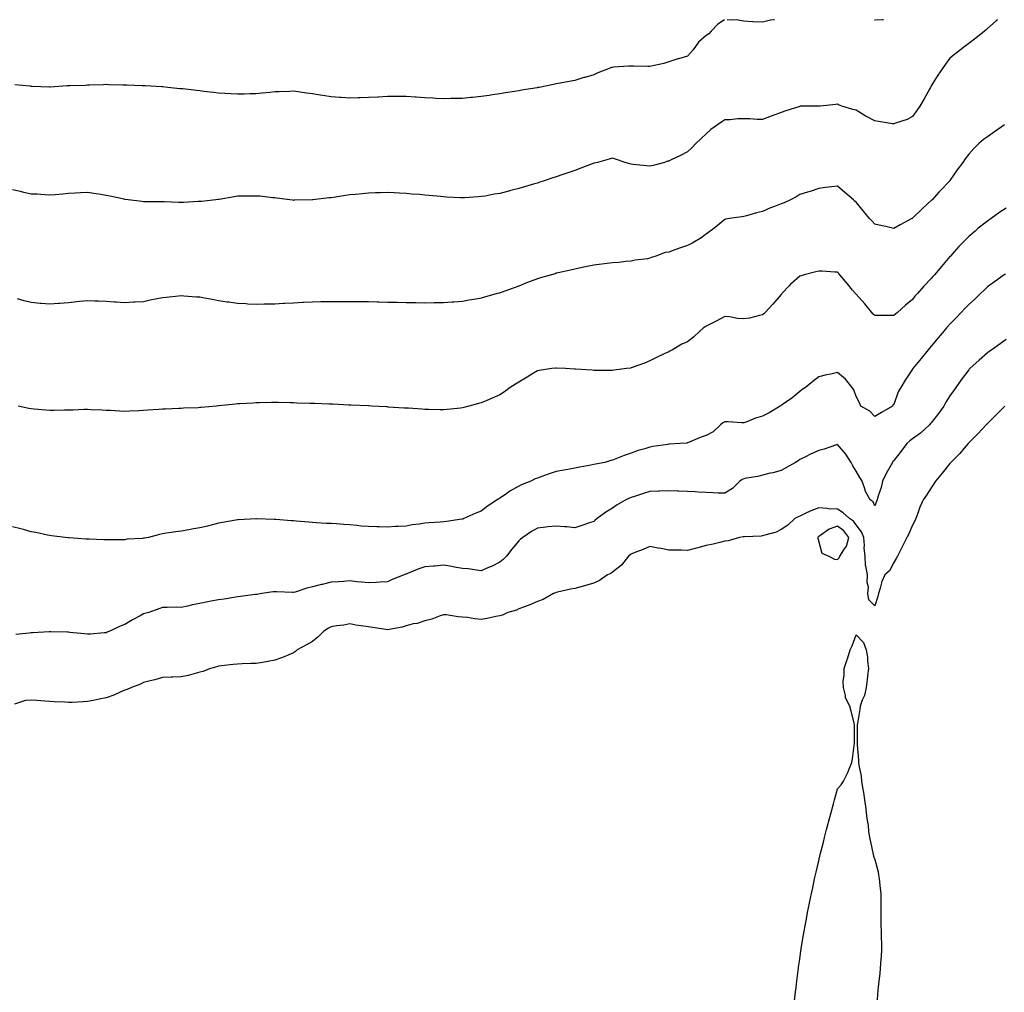
# Model space of a CAD drawing. Units: inches. Extents: x 1016003 to 1018643, y 7305818 to 7308458.
# Drawn here: x 1017412 to 1017937, y 7307939 to 7308458 of the extents above; entities that cross this region are included whole.
import ezdxf

# ---------------------------------------------------------------- set-up
doc = ezdxf.new("R2010")
doc.units = ezdxf.units.IN
doc.header["$MEASUREMENT"] = 0
doc.layers.add('Contour_10167305', color=7, linetype='Continuous', true_color=0xf605b2)

msp = doc.modelspace()

# ---------------------------------------------------------------- linework, layer by layer
at = {"layer": 'Contour_10167305'}
for points in [[(1017933.43, 7308458, 3191), (1017932.65, 7308457.32, 3191), (1017928.05, 7308453.34, 3191), (1017927.29, 7308452.68, 3191), (1017926.4, 7308451.92, 3191), (1017921.78, 7308448.19, 3191), (1017918.05, 7308445.24, 3191), (1017916.17, 7308443.8, 3191), (1017913.71, 7308441.92, 3191), (1017910.51, 7308439.46, 3191), (1017908.05, 7308437.4, 3191), (1017905.67, 7308434.3, 3191), (1017904.02, 7308431.92, 3191), (1017901.59, 7308428.38, 3191), (1017898.05, 7308422.72, 3191), (1017897.79, 7308422.18, 3191), (1017897.66, 7308421.92, 3191), (1017897.16, 7308421.03, 3191), (1017894.26, 7308415.71, 3191), (1017892.01, 7308411.92, 3191), (1017890.41, 7308409.56, 3191), (1017888.05, 7308406.46, 3191), (1017885.18, 7308404.79, 3191), (1017878.94, 7308402.81, 3191), (1017878.05, 7308402.44, 3191), (1017877.44, 7308402.53, 3191), (1017869.91, 7308403.78, 3191), (1017868.05, 7308404.03, 3191), (1017863.55, 7308406.42, 3191), (1017862.88, 7308406.75, 3191), (1017858.05, 7308409.7, 3191), (1017856.28, 7308410.15, 3191), (1017850.42, 7308411.92, 3191), (1017848.69, 7308412.56, 3191), (1017848.05, 7308412.92, 3191), (1017847.16, 7308412.81, 3191), (1017838.82, 7308411.92, 3191), (1017838.11, 7308411.86, 3191), (1017838.05, 7308411.85, 3191), (1017837.98, 7308411.85, 3191), (1017828.14, 7308411.83, 3191), (1017828.05, 7308411.83, 3191), (1017827.92, 7308411.79, 3191), (1017820.49, 7308409.48, 3191), (1017818.05, 7308408.55, 3191), (1017813.24, 7308406.73, 3191), (1017812.62, 7308406.49, 3191), (1017808.05, 7308404.7, 3191), (1017805.28, 7308404.69, 3191), (1017801.25, 7308405.12, 3191), (1017798.05, 7308405.12, 3191), (1017794.84, 7308405.13, 3191), (1017790.8, 7308404.67, 3191), (1017788.05, 7308404.68, 3191), (1017786.46, 7308403.51, 3191), (1017784.06, 7308401.92, 3191), (1017780.57, 7308399.4, 3191), (1017778.05, 7308397.15, 3191), (1017775.37, 7308394.6, 3191), (1017772.62, 7308391.92, 3191), (1017770.39, 7308389.58, 3191), (1017768.05, 7308387.47, 3191), (1017764.33, 7308385.64, 3191), (1017759.42, 7308383.29, 3191), (1017758.05, 7308382.62, 3191), (1017757.5, 7308382.47, 3191), (1017755.88, 7308381.92, 3191), (1017749.7, 7308380.27, 3191), (1017748.05, 7308379.95, 3191), (1017746.24, 7308380.11, 3191), (1017739.11, 7308380.86, 3191), (1017738.05, 7308380.96, 3191), (1017737.31, 7308381.18, 3191), (1017734.79, 7308381.92, 3191), (1017729.66, 7308383.53, 3191), (1017728.05, 7308384.11, 3191), (1017726.38, 7308383.59, 3191), (1017720.03, 7308381.92, 3191), (1017718.44, 7308381.53, 3191), (1017718.05, 7308381.45, 3191), (1017717.29, 7308381.16, 3191), (1017711.19, 7308378.78, 3191), (1017708.05, 7308377.62, 3191), (1017703.77, 7308376.2, 3191), (1017701.52, 7308375.39, 3191), (1017698.05, 7308374.19, 3191), (1017696.31, 7308373.66, 3191), (1017691.14, 7308371.92, 3191), (1017688.83, 7308371.14, 3191), (1017688.05, 7308370.87, 3191), (1017686.55, 7308370.42, 3191), (1017681.09, 7308368.88, 3191), (1017678.05, 7308367.93, 3191), (1017673.23, 7308366.74, 3191), (1017672.74, 7308366.61, 3191), (1017668.05, 7308365.39, 3191), (1017665.07, 7308364.9, 3191), (1017660.1, 7308363.97, 3191), (1017658.05, 7308363.63, 3191), (1017656.43, 7308363.54, 3191), (1017649.17, 7308363.04, 3191), (1017648.05, 7308362.98, 3191), (1017646.93, 7308363.04, 3191), (1017639.5, 7308363.37, 3191), (1017638.05, 7308363.45, 3191), (1017636.33, 7308363.64, 3191), (1017630.3, 7308364.17, 3191), (1017628.05, 7308364.42, 3191), (1017625.26, 7308364.71, 3191), (1017621.15, 7308365.02, 3191), (1017618.05, 7308365.35, 3191), (1017614.44, 7308365.53, 3191), (1017611.74, 7308365.61, 3191), (1017608.05, 7308365.79, 3191), (1017604.28, 7308365.69, 3191), (1017601.74, 7308365.61, 3191), (1017598.05, 7308365.51, 3191), (1017594.79, 7308365.18, 3191), (1017590.98, 7308364.85, 3191), (1017588.05, 7308364.57, 3191), (1017585.76, 7308364.21, 3191), (1017579.35, 7308363.22, 3191), (1017578.05, 7308363.01, 3191), (1017577.05, 7308362.92, 3191), (1017568.32, 7308361.92, 3191), (1017568.08, 7308361.89, 3191), (1017568.05, 7308361.89, 3191)], [(1017787.87, 7308458, 3190), (1017784.35, 7308455.62, 3190), (1017780.71, 7308451.92, 3190), (1017779.49, 7308450.48, 3190), (1017778.05, 7308449.5, 3190), (1017773.89, 7308446.08, 3190), (1017771.15, 7308441.92, 3190), (1017769.73, 7308440.24, 3190), (1017768.05, 7308438.48, 3190), (1017763.27, 7308437.14, 3190), (1017762.91, 7308437.06, 3190), (1017758.05, 7308435.53, 3190), (1017755.38, 7308434.59, 3190), (1017749.57, 7308433.44, 3190), (1017748.05, 7308433.01, 3190), (1017747.01, 7308432.96, 3190), (1017739.36, 7308433.23, 3190), (1017738.05, 7308433.18, 3190), (1017736.84, 7308433.13, 3190), (1017728.74, 7308432.61, 3190), (1017728.05, 7308432.58, 3190), (1017727.53, 7308432.44, 3190), (1017726.25, 7308431.92, 3190), (1017720.34, 7308429.63, 3190), (1017718.05, 7308428.53, 3190), (1017713.38, 7308427.25, 3190), (1017712.84, 7308427.13, 3190), (1017708.05, 7308425.59, 3190), (1017704.9, 7308425.07, 3190), (1017700.22, 7308424.09, 3190), (1017698.05, 7308423.71, 3190), (1017696.55, 7308423.42, 3190), (1017688.95, 7308421.92, 3190), (1017688.19, 7308421.78, 3190), (1017688.05, 7308421.75, 3190)], [(1017814.41, 7308458, 3190), (1017814.06, 7308457.93, 3190), (1017812.3, 7308457.67, 3190), (1017808.05, 7308456.66, 3190), (1017803.08, 7308456.89, 3190), (1017803.01, 7308456.88, 3190), (1017798.05, 7308457.22, 3190), (1017794.09, 7308457.96, 3190), (1017792.29, 7308457.68, 3190), (1017789.22, 7308458, 3190)], [(1017872.57, 7308458, 3190), (1017872.01, 7308457.96, 3190), (1017868.05, 7308457.8, 3190), (1017867.79, 7308458, 3190)], [(1017688.05, 7308421.75, 3190), (1017687.84, 7308421.71, 3190), (1017679.64, 7308420.33, 3190), (1017678.05, 7308420.06, 3190), (1017675.84, 7308419.71, 3190), (1017671.04, 7308418.93, 3190), (1017668.05, 7308418.48, 3190), (1017664.02, 7308417.89, 3190), (1017662.34, 7308417.63, 3190), (1017658.05, 7308417.03, 3190), (1017653.42, 7308416.55, 3190), (1017652.6, 7308416.47, 3190), (1017648.05, 7308416.01, 3190), (1017644.06, 7308415.91, 3190), (1017642.02, 7308415.89, 3190), (1017638.05, 7308415.8, 3190), (1017633.94, 7308416.03, 3190), (1017632.29, 7308416.16, 3190), (1017628.05, 7308416.39, 3190), (1017623.31, 7308416.66, 3190), (1017622.83, 7308416.7, 3190), (1017618.05, 7308416.97, 3190), (1017613.11, 7308416.98, 3190), (1017612.99, 7308416.98, 3190), (1017608.05, 7308417, 3190), (1017603.23, 7308416.74, 3190), (1017602.86, 7308416.73, 3190), (1017598.05, 7308416.5, 3190), (1017593.59, 7308416.38, 3190), (1017592.47, 7308416.34, 3190), (1017588.05, 7308416.23, 3190), (1017583.43, 7308416.54, 3190), (1017582.69, 7308416.56, 3190), (1017578.05, 7308416.9, 3190), (1017573.65, 7308417.52, 3190), (1017572.14, 7308417.83, 3190), (1017568.05, 7308418.47, 3190), (1017564.95, 7308418.82, 3190), (1017560.4, 7308419.57, 3190), (1017558.05, 7308419.86, 3190), (1017555.91, 7308419.78, 3190), (1017550.4, 7308419.57, 3190), (1017548.05, 7308419.48, 3190), (1017545.38, 7308419.25, 3190), (1017541.18, 7308418.79, 3190), (1017538.05, 7308418.54, 3190), (1017534.6, 7308418.47, 3190), (1017531.62, 7308418.35, 3190), (1017528.05, 7308418.29, 3190), (1017524.61, 7308418.48, 3190), (1017521.3, 7308418.67, 3190), (1017518.05, 7308418.86, 3190), (1017515.3, 7308419.17, 3190), (1017510.2, 7308419.77, 3190), (1017508.05, 7308420.03, 3190), (1017506.31, 7308420.18, 3190), (1017498.92, 7308421.05, 3190), (1017498.05, 7308421.14, 3190), (1017497.34, 7308421.21, 3190), (1017491, 7308421.92, 3190), (1017488.36, 7308422.23, 3190), (1017488.05, 7308422.26, 3190), (1017487.69, 7308422.28, 3190), (1017478.84, 7308422.71, 3190), (1017478.05, 7308422.75, 3190), (1017477.2, 7308422.77, 3190), (1017469.13, 7308423, 3190), (1017468.05, 7308423.03, 3190), (1017466.91, 7308423.06, 3190), (1017459.44, 7308423.31, 3190), (1017458.05, 7308423.36, 3190), (1017456.67, 7308423.3, 3190), (1017449.19, 7308423.06, 3190), (1017448.05, 7308423.01, 3190), (1017447.01, 7308422.96, 3190), (1017438.88, 7308422.75, 3190), (1017438.05, 7308422.71, 3190), (1017437.32, 7308422.65, 3190), (1017428.23, 7308422.1, 3190), (1017428.05, 7308422.08, 3190), (1017427.88, 7308422.09, 3190), (1017418.52, 7308422.39, 3190), (1017418.05, 7308422.41, 3190), (1017417.5, 7308422.47, 3190), (1017409.32, 7308423.19, 3190)], [(1017937.07, 7308401.92, 3192), (1017931.73, 7308398.24, 3192), (1017928.05, 7308395.59, 3192), (1017925.95, 7308394.02, 3192), (1017923.5, 7308391.92, 3192), (1017920.75, 7308389.22, 3192), (1017918.05, 7308386.21, 3192), (1017916.17, 7308383.8, 3192), (1017914.88, 7308381.92, 3192), (1017911.97, 7308378, 3192), (1017908.05, 7308372.27, 3192), (1017907.91, 7308372.06, 3192), (1017907.83, 7308371.92, 3192), (1017903, 7308366.97, 3192), (1017902.18, 7308366.05, 3192), (1017898.5, 7308361.92, 3192), (1017898.26, 7308361.71, 3192), (1017898.05, 7308361.49, 3192), (1017893.67, 7308357.54, 3192), (1017893.02, 7308356.95, 3192), (1017888.05, 7308352.08, 3192), (1017887.95, 7308352.02, 3192), (1017887.78, 7308351.92, 3192), (1017881.44, 7308348.53, 3192), (1017878.05, 7308346.7, 3192), (1017873.77, 7308347.64, 3192), (1017871.85, 7308348.12, 3192), (1017868.05, 7308349, 3192), (1017866.61, 7308350.48, 3192), (1017865.23, 7308351.92, 3192), (1017862.01, 7308355.88, 3192), (1017858.05, 7308360.68, 3192), (1017857.4, 7308361.27, 3192), (1017856.54, 7308361.92, 3192), (1017852.04, 7308365.91, 3192), (1017848.05, 7308369.25, 3192), (1017844.98, 7308368.85, 3192), (1017841.51, 7308368.46, 3192), (1017838.05, 7308368.01, 3192), (1017833.57, 7308366.4, 3192), (1017832.15, 7308366.02, 3192), (1017828.05, 7308364.72, 3192), (1017826.31, 7308363.66, 3192), (1017822.99, 7308361.92, 3192), (1017819.67, 7308360.3, 3192), (1017818.05, 7308359.8, 3192), (1017814.53, 7308358.4, 3192), (1017812.38, 7308357.59, 3192), (1017808.05, 7308355.74, 3192), (1017804.94, 7308355.03, 3192), (1017799.49, 7308353.36, 3192), (1017798.05, 7308352.98, 3192), (1017797.04, 7308352.93, 3192), (1017790.53, 7308351.92, 3192), (1017788.41, 7308351.56, 3192), (1017788.05, 7308351.42, 3192), (1017785.05, 7308348.92, 3192), (1017782.88, 7308347.09, 3192), (1017778.05, 7308343.67, 3192), (1017777.04, 7308342.93, 3192), (1017775.74, 7308341.92, 3192), (1017770.9, 7308339.07, 3192), (1017768.05, 7308337.51, 3192), (1017763.77, 7308336.2, 3192), (1017761.36, 7308335.23, 3192), (1017758.05, 7308334.05, 3192), (1017756.21, 7308333.76, 3192), (1017751.22, 7308331.92, 3192), (1017748.86, 7308331.11, 3192), (1017748.05, 7308330.82, 3192), (1017746.67, 7308330.54, 3192), (1017740.19, 7308329.78, 3192), (1017738.05, 7308329.26, 3192), (1017735.15, 7308329.02, 3192), (1017731.41, 7308328.56, 3192), (1017728.05, 7308328.3, 3192), (1017723.91, 7308327.78, 3192), (1017722.38, 7308327.59, 3192), (1017718.05, 7308327.06, 3192), (1017713.77, 7308326.2, 3192), (1017711.95, 7308325.82, 3192), (1017708.05, 7308325.03, 3192), (1017705.61, 7308324.36, 3192), (1017699.15, 7308323.02, 3192), (1017698.05, 7308322.75, 3192), (1017697.43, 7308322.54, 3192), (1017695.55, 7308321.92, 3192), (1017689.65, 7308320.32, 3192), (1017688.05, 7308319.81, 3192), (1017684.63, 7308318.5, 3192), (1017682.28, 7308317.69, 3192), (1017678.05, 7308315.87, 3192), (1017675.13, 7308314.84, 3192), (1017668.64, 7308312.51, 3192), (1017668.05, 7308312.3, 3192), (1017667.75, 7308312.22, 3192), (1017666.67, 7308311.92, 3192), (1017659.9, 7308310.07, 3192), (1017658.05, 7308309.54, 3192)], [(1017568.05, 7308361.89, 3191), (1017568.02, 7308361.89, 3191), (1017558.3, 7308361.67, 3191), (1017558.05, 7308361.66, 3191), (1017557.81, 7308361.68, 3191), (1017555.98, 7308361.92, 3191), (1017549.03, 7308362.9, 3191), (1017548.05, 7308363, 3191), (1017546.89, 7308363.08, 3191), (1017539.97, 7308363.84, 3191), (1017538.05, 7308363.96, 3191), (1017536.05, 7308363.92, 3191), (1017530.08, 7308363.95, 3191), (1017528.05, 7308363.9, 3191), (1017526.36, 7308363.61, 3191), (1017518.26, 7308362.13, 3191), (1017518.05, 7308362.1, 3191), (1017517.88, 7308362.09, 3191), (1017516.51, 7308361.92, 3191), (1017508.89, 7308361.08, 3191), (1017508.05, 7308361.01, 3191), (1017507.1, 7308360.97, 3191), (1017499.5, 7308360.47, 3191), (1017498.05, 7308360.42, 3191), (1017496.63, 7308360.5, 3191), (1017489.14, 7308360.83, 3191), (1017488.05, 7308360.89, 3191), (1017487.01, 7308360.88, 3191), (1017479.08, 7308360.89, 3191), (1017478.05, 7308360.88, 3191), (1017477.11, 7308360.98, 3191), (1017469.86, 7308361.92, 3191), (1017468.27, 7308362.14, 3191), (1017468.05, 7308362.18, 3191), (1017467.71, 7308362.26, 3191), (1017460.01, 7308363.88, 3191), (1017458.05, 7308364.31, 3191), (1017455.25, 7308364.72, 3191), (1017451.43, 7308365.3, 3191), (1017448.05, 7308365.78, 3191), (1017444.37, 7308365.6, 3191), (1017441.59, 7308365.46, 3191), (1017438.05, 7308365.29, 3191), (1017434.93, 7308365.04, 3191), (1017430.8, 7308364.67, 3191), (1017428.05, 7308364.44, 3191), (1017425.39, 7308364.58, 3191), (1017421, 7308364.87, 3191), (1017418.05, 7308365.03, 3191), (1017414.07, 7308365.9, 3191), (1017412.44, 7308366.31, 3191), (1017408.05, 7308367.22, 3191)], [(1017938.05, 7308357.55, 3193), (1017934.68, 7308355.29, 3193), (1017929.96, 7308351.92, 3193), (1017928.87, 7308351.1, 3193), (1017928.05, 7308350.53, 3193), (1017923.18, 7308346.79, 3193), (1017921.42, 7308345.29, 3193), (1017918.05, 7308342.44, 3193), (1017917.51, 7308341.92, 3193), (1017912.87, 7308337.1, 3193), (1017910.29, 7308334.16, 3193), (1017908.3, 7308331.92, 3193), (1017908.19, 7308331.78, 3193), (1017908.05, 7308331.63, 3193), (1017903.54, 7308326.43, 3193), (1017899.82, 7308321.92, 3193), (1017898.98, 7308320.99, 3193), (1017898.05, 7308319.94, 3193), (1017894.09, 7308315.88, 3193), (1017890.66, 7308311.92, 3193), (1017889.41, 7308310.56, 3193), (1017888.05, 7308308.85, 3193), (1017884.28, 7308305.69, 3193), (1017880.03, 7308301.92, 3193), (1017878.94, 7308301.03, 3193), (1017878.05, 7308300.21, 3193), (1017876.35, 7308300.22, 3193), (1017869.81, 7308300.16, 3193), (1017868.05, 7308300.18, 3193), (1017867.14, 7308301.01, 3193), (1017866.36, 7308301.92, 3193), (1017862.65, 7308306.52, 3193), (1017858.05, 7308311.58, 3193), (1017857.87, 7308311.74, 3193), (1017857.72, 7308311.92, 3193), (1017856.14, 7308313.83, 3193), (1017853.34, 7308317.21, 3193), (1017849.34, 7308321.92, 3193), (1017848.72, 7308322.59, 3193), (1017848.05, 7308323.28, 3193), (1017846.66, 7308323.31, 3193), (1017839.98, 7308323.85, 3193), (1017838.05, 7308323.9, 3193), (1017836.49, 7308323.48, 3193), (1017830.39, 7308321.92, 3193), (1017828.62, 7308321.35, 3193), (1017828.05, 7308321.15, 3193), (1017823.51, 7308317.38, 3193), (1017823, 7308316.97, 3193), (1017822.22, 7308316.09, 3193), (1017818.46, 7308311.92, 3193), (1017818.26, 7308311.71, 3193), (1017818.05, 7308311.44, 3193), (1017813.63, 7308306.34, 3193), (1017809.51, 7308301.92, 3193), (1017808.78, 7308301.19, 3193), (1017808.05, 7308300.58, 3193), (1017806.44, 7308300.31, 3193), (1017801.11, 7308298.86, 3193), (1017798.05, 7308298.44, 3193), (1017794.79, 7308298.66, 3193), (1017790.51, 7308299.46, 3193), (1017788.05, 7308299.66, 3193), (1017783.29, 7308297.16, 3193), (1017782.98, 7308296.99, 3193), (1017778.05, 7308294.63, 3193), (1017776.49, 7308293.48, 3193), (1017774.68, 7308291.92, 3193), (1017771.24, 7308288.73, 3193), (1017768.05, 7308286.28, 3193), (1017765.08, 7308284.89, 3193), (1017760.09, 7308281.92, 3193), (1017758.75, 7308281.22, 3193), (1017758.05, 7308280.87, 3193), (1017756.05, 7308279.92, 3193), (1017751.92, 7308278.05, 3193), (1017748.05, 7308276.03, 3193), (1017745.07, 7308274.9, 3193), (1017738.59, 7308272.46, 3193), (1017738.05, 7308272.25, 3193), (1017737.76, 7308272.21, 3193), (1017735.6, 7308271.92, 3193), (1017728.95, 7308271.02, 3193), (1017728.05, 7308270.9, 3193), (1017727.03, 7308270.9, 3193), (1017718.99, 7308270.98, 3193), (1017718.05, 7308270.98, 3193), (1017717.23, 7308271.1, 3193), (1017708.37, 7308271.6, 3193), (1017708.05, 7308271.64, 3193), (1017707.78, 7308271.65, 3193), (1017703.05, 7308271.92, 3193), (1017698.31, 7308272.18, 3193), (1017698.05, 7308272.19, 3193), (1017697.81, 7308272.16, 3193), (1017695.74, 7308271.92, 3193), (1017688.99, 7308270.98, 3193), (1017688.05, 7308270.72, 3193), (1017685.08, 7308268.95, 3193), (1017682.53, 7308267.44, 3193), (1017678.05, 7308264.76, 3193), (1017676.31, 7308263.66, 3193), (1017673.55, 7308261.92, 3193), (1017670.47, 7308259.5, 3193), (1017668.05, 7308258, 3193), (1017663.88, 7308256.09, 3193), (1017661.1, 7308254.97, 3193), (1017658.05, 7308253.67, 3193), (1017656.68, 7308253.29, 3193), (1017651.44, 7308251.92, 3193), (1017648.78, 7308251.19, 3193), (1017648.05, 7308250.99, 3193)], [(1017937.6, 7308322.37, 3194), (1017936.99, 7308321.92, 3194), (1017931.8, 7308318.17, 3194), (1017928.05, 7308315.46, 3194), (1017926.24, 7308313.73, 3194), (1017924.34, 7308311.92, 3194), (1017921.11, 7308308.86, 3194), (1017918.05, 7308306.06, 3194), (1017916.03, 7308303.94, 3194), (1017914.09, 7308301.92, 3194), (1017911.15, 7308298.82, 3194), (1017908.05, 7308295.6, 3194), (1017906.3, 7308293.67, 3194), (1017904.79, 7308291.92, 3194), (1017901.7, 7308288.27, 3194), (1017898.05, 7308283.85, 3194), (1017897.17, 7308282.8, 3194), (1017896.43, 7308281.92, 3194), (1017892.72, 7308277.25, 3194), (1017889.2, 7308273.07, 3194), (1017888.24, 7308271.92, 3194), (1017888.17, 7308271.8, 3194), (1017888.05, 7308271.55, 3194), (1017884.25, 7308265.72, 3194), (1017881.88, 7308261.92, 3194), (1017880.43, 7308259.54, 3194), (1017878.05, 7308252.82, 3194), (1017877.61, 7308252.36, 3194), (1017877.38, 7308251.92, 3194), (1017871.5, 7308248.47, 3194), (1017868.05, 7308246.31, 3194), (1017865.34, 7308249.21, 3194), (1017860.49, 7308251.92, 3194), (1017859.85, 7308253.72, 3194), (1017858.05, 7308257.04, 3194), (1017856.78, 7308260.65, 3194), (1017855.98, 7308261.92, 3194), (1017852.38, 7308266.25, 3194), (1017848.05, 7308269.78, 3194), (1017845.25, 7308269.12, 3194), (1017841.46, 7308268.51, 3194), (1017838.05, 7308267.52, 3194), (1017834.99, 7308264.98, 3194), (1017830.96, 7308261.92, 3194), (1017829.26, 7308260.71, 3194), (1017828.05, 7308259.72, 3194), (1017823.78, 7308256.19, 3194), (1017819.21, 7308253.08, 3194), (1017818.05, 7308252.26, 3194), (1017817.83, 7308252.14, 3194), (1017817.57, 7308251.92, 3194), (1017811.58, 7308248.39, 3194), (1017808.05, 7308246.5, 3194), (1017804.4, 7308245.57, 3194), (1017799.66, 7308243.53, 3194), (1017798.05, 7308242.99, 3194), (1017797.04, 7308242.93, 3194), (1017789.73, 7308243.6, 3194), (1017788.05, 7308243.52, 3194), (1017786.97, 7308243, 3194), (1017785.73, 7308241.92, 3194), (1017781.75, 7308238.22, 3194), (1017778.05, 7308236.3, 3194), (1017774.78, 7308235.19, 3194), (1017768.69, 7308232.56, 3194), (1017768.05, 7308232.31, 3194), (1017767.74, 7308232.23, 3194), (1017764.19, 7308231.92, 3194), (1017758.38, 7308231.59, 3194), (1017758.05, 7308231.59, 3194), (1017757.66, 7308231.53, 3194), (1017749.66, 7308230.31, 3194), (1017748.05, 7308230.08, 3194), (1017745.34, 7308229.21, 3194), (1017741.76, 7308228.21, 3194), (1017738.05, 7308226.84, 3194), (1017734.32, 7308225.65, 3194), (1017729.88, 7308223.75, 3194), (1017728.05, 7308223.06, 3194), (1017727.13, 7308222.84, 3194), (1017723.93, 7308221.92, 3194), (1017719.03, 7308220.94, 3194), (1017718.05, 7308220.7, 3194), (1017716.5, 7308220.37, 3194), (1017710.59, 7308219.38, 3194), (1017708.05, 7308218.78, 3194), (1017704.22, 7308218.09, 3194), (1017702.22, 7308217.75, 3194), (1017698.05, 7308216.98, 3194), (1017694.23, 7308215.74, 3194), (1017690.49, 7308214.36, 3194), (1017688.05, 7308213.51, 3194), (1017686.89, 7308213.08, 3194), (1017684.54, 7308211.92, 3194), (1017679.87, 7308210.1, 3194), (1017678.05, 7308209.16, 3194), (1017673.39, 7308206.58, 3194), (1017670.95, 7308204.82, 3194), (1017668.05, 7308202.83, 3194), (1017667.45, 7308202.52, 3194), (1017666.67, 7308201.92, 3194), (1017661.38, 7308198.59, 3194), (1017658.05, 7308195.91, 3194), (1017655.19, 7308194.78, 3194), (1017648.85, 7308191.92, 3194), (1017648.26, 7308191.71, 3194), (1017648.05, 7308191.67, 3194), (1017647.78, 7308191.65, 3194), (1017639.58, 7308190.39, 3194), (1017638.05, 7308190.28, 3194), (1017636.2, 7308190.07, 3194), (1017630.29, 7308189.68, 3194), (1017628.05, 7308189.41, 3194), (1017625.04, 7308188.91, 3194), (1017621.33, 7308188.64, 3194), (1017618.05, 7308187.98, 3194), (1017613.8, 7308187.67, 3194), (1017612.18, 7308187.79, 3194), (1017608.05, 7308187.37, 3194), (1017603.6, 7308187.47, 3194), (1017602.42, 7308187.55, 3194), (1017598.05, 7308187.65, 3194), (1017594.1, 7308187.97, 3194), (1017591.73, 7308188.24, 3194), (1017588.05, 7308188.54, 3194), (1017584.86, 7308188.73, 3194), (1017580.89, 7308189.08, 3194), (1017578.05, 7308189.24, 3194), (1017575.44, 7308189.31, 3194), (1017570.21, 7308189.76, 3194), (1017568.05, 7308189.83, 3194), (1017566.11, 7308189.98, 3194), (1017559.39, 7308190.58, 3194), (1017558.05, 7308190.69, 3194), (1017556.9, 7308190.77, 3194), (1017548.5, 7308191.47, 3194), (1017548.05, 7308191.5, 3194), (1017547.63, 7308191.5, 3194), (1017538.2, 7308191.77, 3194), (1017538.05, 7308191.77, 3194), (1017537.89, 7308191.76, 3194), (1017528.65, 7308191.32, 3194), (1017528.05, 7308191.28, 3194), (1017527.26, 7308191.13, 3194), (1017520.17, 7308189.8, 3194), (1017518.05, 7308189.41, 3194), (1017514.78, 7308188.65, 3194), (1017512.04, 7308187.93, 3194), (1017508.05, 7308187.09, 3194), (1017503.76, 7308186.21, 3194), (1017502.1, 7308185.97, 3194), (1017498.05, 7308185.21, 3194), (1017495.18, 7308184.79, 3194), (1017490.31, 7308184.18, 3194), (1017488.05, 7308183.86, 3194), (1017486.52, 7308183.45, 3194), (1017480.66, 7308181.92, 3194), (1017478.46, 7308181.51, 3194), (1017478.05, 7308181.42, 3194)], [(1017658.05, 7308309.54, 3192), (1017655.16, 7308309.03, 3192), (1017651.58, 7308308.39, 3192), (1017648.05, 7308307.76, 3192), (1017643.55, 7308307.42, 3192), (1017642.62, 7308307.35, 3192), (1017638.05, 7308307.02, 3192), (1017633.08, 7308306.95, 3192), (1017633.02, 7308306.95, 3192), (1017628.05, 7308306.9, 3192), (1017623.12, 7308306.99, 3192), (1017622.98, 7308306.99, 3192), (1017618.05, 7308307.07, 3192), (1017613.26, 7308307.13, 3192), (1017612.83, 7308307.14, 3192), (1017608.05, 7308307.24, 3192), (1017603.47, 7308307.34, 3192), (1017602.61, 7308307.36, 3192), (1017598.05, 7308307.46, 3192), (1017593.66, 7308307.53, 3192), (1017592.43, 7308307.54, 3192), (1017588.05, 7308307.6, 3192), (1017583.74, 7308307.61, 3192), (1017582.38, 7308307.59, 3192), (1017578.05, 7308307.59, 3192), (1017573.61, 7308307.48, 3192), (1017572.52, 7308307.45, 3192), (1017568.05, 7308307.34, 3192), (1017563.24, 7308307.11, 3192), (1017562.88, 7308307.09, 3192), (1017558.05, 7308306.84, 3192), (1017553.36, 7308306.61, 3192), (1017552.7, 7308306.57, 3192), (1017548.05, 7308306.32, 3192), (1017543.72, 7308306.25, 3192), (1017542.33, 7308306.2, 3192), (1017538.05, 7308306.12, 3192), (1017533.61, 7308306.36, 3192), (1017532.53, 7308306.4, 3192), (1017528.05, 7308306.65, 3192), (1017523.42, 7308307.29, 3192), (1017522.54, 7308307.43, 3192), (1017518.05, 7308308.06, 3192), (1017514.82, 7308308.69, 3192), (1017510.44, 7308309.53, 3192), (1017508.05, 7308309.99, 3192), (1017506.24, 7308310.11, 3192), (1017499.41, 7308310.56, 3192), (1017498.05, 7308310.65, 3192), (1017496.65, 7308310.52, 3192), (1017490.07, 7308309.9, 3192), (1017488.05, 7308309.7, 3192), (1017485.24, 7308309.11, 3192), (1017481.61, 7308308.36, 3192), (1017478.05, 7308307.58, 3192), (1017473.48, 7308307.35, 3192), (1017472.66, 7308307.31, 3192), (1017468.05, 7308307.06, 3192), (1017463.48, 7308307.35, 3192), (1017462.57, 7308307.4, 3192), (1017458.05, 7308307.67, 3192), (1017454, 7308307.87, 3192), (1017452.03, 7308307.94, 3192), (1017448.05, 7308308.12, 3192), (1017443.76, 7308307.63, 3192), (1017442.48, 7308307.49, 3192), (1017438.05, 7308306.99, 3192), (1017433.34, 7308306.63, 3192), (1017432.7, 7308306.57, 3192), (1017428.05, 7308306.2, 3192), (1017423.36, 7308306.61, 3192), (1017422.78, 7308306.65, 3192), (1017418.05, 7308307.1, 3192), (1017414.25, 7308308.12, 3192), (1017410.78, 7308309.19, 3192)], [(1017938.05, 7308287.47, 3195), (1017934.83, 7308285.14, 3195), (1017930.34, 7308281.92, 3195), (1017929, 7308280.97, 3195), (1017928.05, 7308280.29, 3195), (1017923.61, 7308276.36, 3195), (1017918.74, 7308271.92, 3195), (1017918.38, 7308271.59, 3195), (1017918.05, 7308271.26, 3195), (1017913.97, 7308266, 3195), (1017911.18, 7308261.92, 3195), (1017909.92, 7308260.05, 3195), (1017908.05, 7308257.35, 3195), (1017905.94, 7308254.03, 3195), (1017904.83, 7308251.92, 3195), (1017901.98, 7308247.99, 3195), (1017898.05, 7308243.08, 3195), (1017897.53, 7308242.44, 3195), (1017897.21, 7308241.92, 3195), (1017892.4, 7308237.57, 3195), (1017888.05, 7308234.45, 3195), (1017886.59, 7308233.38, 3195), (1017885.03, 7308231.92, 3195), (1017882.1, 7308227.87, 3195), (1017878.05, 7308222.91, 3195), (1017877.63, 7308222.34, 3195), (1017877.45, 7308221.92, 3195), (1017876.7, 7308220.57, 3195), (1017874, 7308215.97, 3195), (1017872.01, 7308211.92, 3195), (1017871.42, 7308208.55, 3195), (1017869.61, 7308203.48, 3195), (1017869.23, 7308201.92, 3195), (1017868.92, 7308201.05, 3195), (1017868.05, 7308198.67, 3195), (1017867.09, 7308200.96, 3195), (1017865.46, 7308201.92, 3195), (1017862.84, 7308206.71, 3195), (1017862.78, 7308207.19, 3195), (1017861.27, 7308211.92, 3195), (1017859.98, 7308213.85, 3195), (1017858.05, 7308217.23, 3195), (1017856.23, 7308220.1, 3195), (1017855.38, 7308221.92, 3195), (1017852.48, 7308226.35, 3195), (1017848.05, 7308231.52, 3195), (1017847.48, 7308231.35, 3195), (1017840.97, 7308229, 3195), (1017838.05, 7308228.25, 3195), (1017833.64, 7308226.33, 3195), (1017831.01, 7308224.88, 3195), (1017828.05, 7308223.37, 3195), (1017827.17, 7308222.8, 3195), (1017825.7, 7308221.92, 3195), (1017820.8, 7308219.17, 3195), (1017818.05, 7308217.6, 3195), (1017813.56, 7308216.41, 3195), (1017812.25, 7308216.12, 3195), (1017808.05, 7308215.07, 3195), (1017805.59, 7308214.38, 3195), (1017799.59, 7308213.46, 3195), (1017798.05, 7308213.1, 3195), (1017797.24, 7308212.73, 3195), (1017795.94, 7308211.92, 3195), (1017792.01, 7308207.96, 3195), (1017788.05, 7308205.41, 3195), (1017784.5, 7308205.47, 3195), (1017781.85, 7308205.72, 3195), (1017778.05, 7308205.79, 3195), (1017773.94, 7308206.03, 3195), (1017772.26, 7308206.13, 3195), (1017768.05, 7308206.38, 3195), (1017763.4, 7308206.57, 3195), (1017762.75, 7308206.62, 3195), (1017758.05, 7308206.79, 3195), (1017753.4, 7308206.57, 3195), (1017752.72, 7308206.59, 3195), (1017748.05, 7308206.4, 3195), (1017744.69, 7308205.28, 3195), (1017739.88, 7308203.75, 3195), (1017738.05, 7308203.15, 3195), (1017737.16, 7308202.81, 3195), (1017735.18, 7308201.92, 3195), (1017730.65, 7308199.32, 3195), (1017728.05, 7308197.55, 3195), (1017724.59, 7308195.38, 3195), (1017719.94, 7308191.92, 3195), (1017718.88, 7308191.09, 3195), (1017718.05, 7308190.4, 3195), (1017715.76, 7308189.63, 3195), (1017711.7, 7308188.27, 3195), (1017708.05, 7308187.02, 3195), (1017703.66, 7308187.53, 3195), (1017702.42, 7308187.55, 3195), (1017698.05, 7308187.97, 3195), (1017693.63, 7308187.5, 3195), (1017692.62, 7308187.35, 3195), (1017688.05, 7308186.88, 3195), (1017684.97, 7308185, 3195), (1017680.22, 7308181.92, 3195), (1017679.03, 7308180.94, 3195), (1017678.05, 7308180.05, 3195), (1017674.41, 7308175.56, 3195), (1017671.49, 7308171.92, 3195), (1017669.78, 7308170.19, 3195), (1017668.05, 7308168.71, 3195), (1017663.53, 7308166.44, 3195), (1017661.93, 7308165.8, 3195), (1017658.05, 7308164.1, 3195), (1017655.62, 7308164.35, 3195), (1017651.24, 7308165.11, 3195), (1017648.05, 7308165.4, 3195), (1017643.89, 7308166.08, 3195), (1017642.45, 7308166.32, 3195), (1017638.05, 7308167.05, 3195), (1017633.36, 7308166.61, 3195), (1017632.7, 7308166.57, 3195), (1017628.05, 7308166.16, 3195), (1017624.85, 7308165.12, 3195), (1017618.75, 7308162.62, 3195), (1017618.05, 7308162.36, 3195), (1017617.73, 7308162.24, 3195), (1017616.92, 7308161.92, 3195), (1017610.6, 7308159.37, 3195), (1017608.05, 7308158.29, 3195), (1017604.21, 7308158.08, 3195), (1017602.09, 7308157.88, 3195), (1017598.05, 7308157.67, 3195), (1017594.24, 7308158.11, 3195), (1017591.68, 7308158.29, 3195), (1017588.05, 7308158.67, 3195), (1017584.56, 7308158.43, 3195), (1017581.71, 7308158.26, 3195), (1017578.05, 7308158, 3195), (1017573.18, 7308156.79, 3195), (1017572.83, 7308156.7, 3195), (1017568.05, 7308155.46, 3195), (1017565.08, 7308154.89, 3195), (1017558.91, 7308152.78, 3195), (1017558.05, 7308152.57, 3195), (1017557.41, 7308152.56, 3195), (1017549.06, 7308152.93, 3195), (1017548.05, 7308152.92, 3195), (1017547.12, 7308152.85, 3195), (1017541, 7308151.92, 3195), (1017538.5, 7308151.47, 3195), (1017538.05, 7308151.43, 3195), (1017537.51, 7308151.38, 3195), (1017529.62, 7308150.35, 3195), (1017528.05, 7308150.22, 3195), (1017526.07, 7308149.94, 3195), (1017520.96, 7308149.01, 3195), (1017518.05, 7308148.62, 3195), (1017513.95, 7308147.82, 3195), (1017512.36, 7308147.61, 3195), (1017508.05, 7308146.62, 3195), (1017504.09, 7308145.88, 3195), (1017501.36, 7308145.23, 3195), (1017498.05, 7308144.56, 3195), (1017495.36, 7308144.61, 3195), (1017490.59, 7308144.46, 3195), (1017488.05, 7308144.51, 3195), (1017486.13, 7308143.84, 3195), (1017480.79, 7308141.92, 3195), (1017478.69, 7308141.28, 3195), (1017478.05, 7308141.08, 3195), (1017476.22, 7308140.09, 3195), (1017472.04, 7308137.93, 3195), (1017468.05, 7308135.49, 3195), (1017465.47, 7308134.5, 3195), (1017459.94, 7308131.92, 3195), (1017458.64, 7308131.33, 3195), (1017458.05, 7308131.02, 3195), (1017457.07, 7308130.94, 3195), (1017449.63, 7308130.34, 3195), (1017448.05, 7308130.21, 3195), (1017446.54, 7308130.41, 3195), (1017438.71, 7308131.26, 3195), (1017438.05, 7308131.33, 3195), (1017437.5, 7308131.37, 3195), (1017428.47, 7308131.5, 3195), (1017428.05, 7308131.52, 3195), (1017427.61, 7308131.48, 3195), (1017418.88, 7308131.09, 3195), (1017418.05, 7308130.99, 3195), (1017417.01, 7308130.88, 3195), (1017409.88, 7308130.09, 3195)], [(1017648.05, 7308250.99, 3193), (1017647.01, 7308250.88, 3193), (1017639.83, 7308250.14, 3193), (1017638.05, 7308249.95, 3193), (1017636.13, 7308250, 3193), (1017629.88, 7308250.09, 3193), (1017628.05, 7308250.14, 3193), (1017626.4, 7308250.27, 3193), (1017619.22, 7308250.75, 3193), (1017618.05, 7308250.84, 3193), (1017617.04, 7308250.91, 3193), (1017608.53, 7308251.44, 3193), (1017608.05, 7308251.47, 3193), (1017607.63, 7308251.5, 3193), (1017599.72, 7308251.92, 3193), (1017598.13, 7308252, 3193), (1017598.05, 7308252.01, 3193), (1017597.96, 7308252.01, 3193), (1017588.59, 7308252.46, 3193), (1017588.05, 7308252.49, 3193), (1017587.46, 7308252.51, 3193), (1017579, 7308252.87, 3193), (1017578.05, 7308252.91, 3193), (1017577.03, 7308252.94, 3193), (1017569.36, 7308253.23, 3193), (1017568.05, 7308253.28, 3193), (1017566.65, 7308253.32, 3193), (1017559.69, 7308253.56, 3193), (1017558.05, 7308253.61, 3193), (1017556.34, 7308253.63, 3193), (1017549.91, 7308253.78, 3193), (1017548.05, 7308253.8, 3193), (1017546.2, 7308253.77, 3193), (1017539.85, 7308253.72, 3193), (1017538.05, 7308253.68, 3193), (1017536.41, 7308253.56, 3193), (1017529.27, 7308253.14, 3193), (1017528.05, 7308253.06, 3193), (1017527.01, 7308252.96, 3193), (1017518.16, 7308252.03, 3193), (1017518.05, 7308252.02, 3193), (1017517.95, 7308252.02, 3193), (1017516.97, 7308251.92, 3193), (1017508.79, 7308251.18, 3193), (1017508.05, 7308251.11, 3193), (1017507.2, 7308251.07, 3193), (1017499.23, 7308250.74, 3193), (1017498.05, 7308250.68, 3193), (1017496.73, 7308250.6, 3193), (1017489.65, 7308250.32, 3193), (1017488.05, 7308250.23, 3193), (1017486.21, 7308250.08, 3193), (1017480.21, 7308249.76, 3193), (1017478.05, 7308249.59, 3193), (1017475.56, 7308249.43, 3193), (1017470.68, 7308249.29, 3193), (1017468.05, 7308249.12, 3193), (1017465.35, 7308249.22, 3193), (1017460.43, 7308249.54, 3193), (1017458.05, 7308249.64, 3193), (1017455.89, 7308249.76, 3193), (1017449.95, 7308250.02, 3193), (1017448.05, 7308250.13, 3193), (1017446.25, 7308250.12, 3193), (1017440.2, 7308249.77, 3193), (1017438.05, 7308249.76, 3193), (1017435.88, 7308249.75, 3193), (1017430.42, 7308249.55, 3193), (1017428.05, 7308249.54, 3193), (1017425.88, 7308249.75, 3193), (1017419.63, 7308250.34, 3193), (1017418.05, 7308250.49, 3193), (1017416.86, 7308250.73, 3193), (1017411.22, 7308251.92, 3193)], [(1017937.41, 7308251.92, 3196), (1017932.7, 7308247.27, 3196), (1017928.05, 7308242.67, 3196), (1017927.7, 7308242.27, 3196), (1017927.37, 7308241.92, 3196), (1017922.88, 7308237.09, 3196), (1017918.05, 7308232.29, 3196), (1017917.88, 7308232.09, 3196), (1017917.71, 7308231.92, 3196), (1017915.71, 7308229.58, 3196), (1017913.27, 7308226.7, 3196), (1017908.56, 7308221.92, 3196), (1017908.33, 7308221.64, 3196), (1017908.05, 7308221.3, 3196), (1017903.87, 7308216.1, 3196), (1017900.34, 7308211.92, 3196), (1017899.48, 7308210.49, 3196), (1017898.05, 7308208.3, 3196), (1017895.52, 7308204.45, 3196), (1017893.71, 7308201.92, 3196), (1017891.99, 7308197.98, 3196), (1017890.9, 7308194.77, 3196), (1017889.82, 7308191.92, 3196), (1017889.25, 7308190.72, 3196), (1017888.05, 7308188.46, 3196), (1017886.11, 7308183.86, 3196), (1017884.99, 7308181.92, 3196), (1017882.68, 7308177.29, 3196), (1017881.99, 7308175.86, 3196), (1017880.08, 7308171.92, 3196), (1017879.33, 7308170.64, 3196), (1017878.05, 7308168.44, 3196), (1017875.83, 7308164.14, 3196), (1017873.36, 7308161.92, 3196), (1017871.65, 7308158.32, 3196), (1017870.91, 7308154.78, 3196), (1017869.97, 7308151.92, 3196), (1017869.51, 7308150.46, 3196), (1017868.05, 7308145.45, 3196), (1017864.76, 7308148.63, 3196), (1017864.18, 7308151.92, 3196), (1017864.53, 7308155.44, 3196), (1017863.95, 7308157.82, 3196), (1017864.16, 7308161.92, 3196), (1017863.25, 7308166.72, 3196), (1017863.1, 7308166.97, 3196), (1017862.77, 7308171.92, 3196), (1017862.39, 7308176.26, 3196), (1017862.44, 7308177.53, 3196), (1017862.14, 7308181.92, 3196), (1017860.97, 7308184.84, 3196), (1017858.05, 7308188.53, 3196), (1017856.67, 7308190.54, 3196), (1017854.48, 7308191.92, 3196), (1017851.12, 7308194.99, 3196), (1017848.05, 7308196.88, 3196), (1017843.25, 7308197.12, 3196), (1017842.64, 7308197.33, 3196), (1017838.05, 7308197.74, 3196), (1017833.85, 7308196.12, 3196), (1017830.56, 7308194.43, 3196), (1017828.05, 7308193.26, 3196), (1017827.11, 7308192.86, 3196), (1017825.38, 7308191.92, 3196), (1017821.57, 7308188.4, 3196), (1017818.05, 7308186.08, 3196), (1017815.34, 7308184.63, 3196), (1017809.28, 7308183.15, 3196), (1017808.05, 7308182.7, 3196), (1017807.34, 7308182.63, 3196), (1017798.4, 7308182.27, 3196), (1017798.05, 7308182.24, 3196), (1017797.78, 7308182.19, 3196), (1017795.75, 7308181.92, 3196), (1017789.84, 7308180.13, 3196), (1017788.05, 7308179.81, 3196), (1017785.36, 7308179.23, 3196), (1017781.74, 7308178.23, 3196), (1017778.05, 7308177.56, 3196), (1017773.68, 7308176.29, 3196), (1017772.11, 7308175.98, 3196), (1017768.05, 7308174.97, 3196), (1017764.94, 7308175.03, 3196), (1017761.21, 7308175.08, 3196), (1017758.05, 7308175.13, 3196), (1017754.04, 7308175.93, 3196), (1017752.37, 7308176.24, 3196), (1017748.05, 7308177.12, 3196), (1017744.45, 7308175.52, 3196), (1017739.94, 7308173.81, 3196), (1017738.05, 7308173.05, 3196), (1017737.45, 7308172.52, 3196), (1017736.68, 7308171.92, 3196), (1017732.88, 7308167.09, 3196), (1017728.05, 7308163.35, 3196), (1017727.23, 7308162.74, 3196), (1017725.34, 7308161.92, 3196), (1017721.12, 7308158.85, 3196), (1017718.05, 7308157.52, 3196), (1017713.76, 7308156.21, 3196), (1017711.83, 7308155.7, 3196), (1017708.05, 7308154.62, 3196), (1017705.74, 7308154.23, 3196), (1017698.82, 7308152.69, 3196), (1017698.05, 7308152.55, 3196), (1017697.62, 7308152.35, 3196), (1017696.58, 7308151.92, 3196), (1017691.15, 7308148.82, 3196), (1017688.05, 7308147.79, 3196), (1017684.09, 7308145.88, 3196), (1017681.08, 7308144.95, 3196), (1017678.05, 7308143.79, 3196), (1017676.81, 7308143.16, 3196), (1017672.34, 7308141.92, 3196), (1017669.45, 7308140.52, 3196), (1017668.05, 7308140.08, 3196), (1017665.82, 7308139.69, 3196), (1017661.32, 7308138.65, 3196), (1017658.05, 7308138.13, 3196), (1017654.59, 7308138.46, 3196), (1017650.84, 7308139.13, 3196), (1017648.05, 7308139.43, 3196), (1017645.75, 7308139.62, 3196), (1017639.43, 7308140.54, 3196), (1017638.05, 7308140.67, 3196), (1017636.22, 7308140.09, 3196), (1017631.76, 7308138.21, 3196), (1017628.05, 7308137.35, 3196), (1017623.97, 7308136, 3196), (1017621.87, 7308135.74, 3196), (1017618.05, 7308134.81, 3196), (1017615.88, 7308134.09, 3196), (1017609, 7308132.87, 3196), (1017608.05, 7308132.61, 3196), (1017607.26, 7308132.71, 3196), (1017600.05, 7308133.92, 3196), (1017598.05, 7308134.13, 3196), (1017595.34, 7308134.63, 3196), (1017591.19, 7308135.06, 3196), (1017588.05, 7308135.76, 3196), (1017584.81, 7308135.16, 3196), (1017580.83, 7308134.7, 3196), (1017578.05, 7308134.24, 3196), (1017576.55, 7308133.42, 3196), (1017574.19, 7308131.92, 3196), (1017571.17, 7308128.8, 3196), (1017568.05, 7308126.46, 3196), (1017565.27, 7308124.7, 3196), (1017559.95, 7308121.92, 3196), (1017558.97, 7308121, 3196), (1017558.05, 7308120.33, 3196), (1017555.41, 7308119.28, 3196), (1017552.03, 7308117.94, 3196), (1017548.05, 7308116.36, 3196), (1017544.21, 7308115.76, 3196), (1017541.38, 7308115.25, 3196), (1017538.05, 7308114.71, 3196), (1017535.29, 7308114.68, 3196), (1017530.54, 7308114.41, 3196), (1017528.05, 7308114.38, 3196), (1017525.8, 7308114.17, 3196), (1017519.53, 7308113.4, 3196), (1017518.05, 7308113.26, 3196), (1017517.08, 7308112.89, 3196), (1017513.64, 7308111.92, 3196), (1017509.63, 7308110.34, 3196), (1017508.05, 7308109.97, 3196), (1017505.52, 7308109.39, 3196), (1017501.73, 7308108.24, 3196), (1017498.05, 7308107.55, 3196), (1017493.48, 7308107.35, 3196), (1017492.69, 7308107.28, 3196), (1017488.05, 7308107.12, 3196), (1017484.07, 7308105.9, 3196), (1017481.58, 7308105.45, 3196), (1017478.05, 7308104.56, 3196), (1017476.36, 7308103.61, 3196), (1017471.55, 7308101.92, 3196), (1017469.18, 7308100.79, 3196), (1017468.05, 7308100.46, 3196), (1017465.49, 7308099.36, 3196), (1017462.23, 7308097.74, 3196), (1017458.05, 7308096.35, 3196), (1017454.38, 7308095.59, 3196), (1017451.07, 7308094.94, 3196), (1017448.05, 7308094.32, 3196), (1017445.72, 7308094.25, 3196), (1017439.99, 7308093.86, 3196), (1017438.05, 7308093.8, 3196), (1017435.98, 7308093.99, 3196), (1017430.32, 7308094.19, 3196), (1017428.05, 7308094.41, 3196), (1017425.34, 7308094.63, 3196), (1017421.02, 7308094.89, 3196), (1017418.05, 7308095.14, 3196), (1017415.12, 7308094.85, 3196), (1017409.11, 7308092.98, 3196)], [(1017478.05, 7308181.42, 3194), (1017477.44, 7308181.31, 3194), (1017469.08, 7308180.89, 3194), (1017468.05, 7308180.65, 3194), (1017466.77, 7308180.64, 3194), (1017459.37, 7308180.6, 3194), (1017458.05, 7308180.59, 3194), (1017456.77, 7308180.64, 3194), (1017449.03, 7308180.94, 3194), (1017448.05, 7308180.97, 3194), (1017447.17, 7308181.04, 3194), (1017438.28, 7308181.69, 3194), (1017438.05, 7308181.71, 3194), (1017437.85, 7308181.72, 3194), (1017436.18, 7308181.92, 3194), (1017428.94, 7308182.81, 3194), (1017428.05, 7308182.94, 3194), (1017426.79, 7308183.18, 3194), (1017420.58, 7308184.45, 3194), (1017418.05, 7308184.95, 3194), (1017413.92, 7308186.05, 3194), (1017412.56, 7308186.43, 3194), (1017408.05, 7308187.59, 3194)], [(1017825.19, 7307934.78, 3196), (1017825.69, 7307939.56, 3196), (1017825.96, 7307941.92, 3196), (1017826.2, 7307943.77, 3196), (1017827.06, 7307950.93, 3196), (1017827.2, 7307951.92, 3196), (1017827.32, 7307952.65, 3196), (1017828.05, 7307956.92, 3196), (1017828.59, 7307961.38, 3196), (1017828.65, 7307961.92, 3196), (1017828.76, 7307962.63, 3196), (1017829.98, 7307969.99, 3196), (1017830.3, 7307971.92, 3196), (1017830.81, 7307974.68, 3196), (1017831.52, 7307978.45, 3196), (1017832.17, 7307981.92, 3196), (1017833.16, 7307986.81, 3196), (1017833.22, 7307987.09, 3196), (1017834.2, 7307991.92, 3196), (1017834.87, 7307995.1, 3196), (1017835.9, 7307999.77, 3196), (1017836.37, 7308001.92, 3196), (1017836.66, 7308003.31, 3196), (1017838.05, 7308009.4, 3196), (1017838.54, 7308011.43, 3196), (1017838.67, 7308011.92, 3196), (1017838.87, 7308012.74, 3196), (1017840.54, 7308019.43, 3196), (1017841.18, 7308021.92, 3196), (1017842.29, 7308026.16, 3196), (1017842.6, 7308027.37, 3196), (1017843.78, 7308031.92, 3196), (1017844.69, 7308035.28, 3196), (1017845.92, 7308039.79, 3196), (1017846.5, 7308041.92, 3196), (1017846.82, 7308043.15, 3196), (1017848.05, 7308047.8, 3196), (1017849.96, 7308050.01, 3196), (1017851.26, 7308051.92, 3196), (1017853.51, 7308056.46, 3196), (1017854.08, 7308057.95, 3196), (1017855.79, 7308061.92, 3196), (1017856.15, 7308063.82, 3196), (1017857.03, 7308070.9, 3196), (1017857.2, 7308071.92, 3196), (1017857.2, 7308081.92, 3196), (1017856.9, 7308083.07, 3196), (1017855.34, 7308089.21, 3196), (1017854.64, 7308091.92, 3196), (1017852.39, 7308096.26, 3196), (1017852.35, 7308097.62, 3196), (1017851.21, 7308101.92, 3196), (1017851.18, 7308105.05, 3196), (1017851.6, 7308108.37, 3196), (1017851.57, 7308111.92, 3196), (1017853.21, 7308116.76, 3196), (1017853.33, 7308117.2, 3196), (1017854.81, 7308121.92, 3196), (1017855.89, 7308124.08, 3196), (1017858.05, 7308129.86, 3196), (1017861.97, 7308125.84, 3196), (1017863.32, 7308121.92, 3196), (1017864.16, 7308118.03, 3196), (1017864.1, 7308115.87, 3196), (1017864.67, 7308111.92, 3196), (1017864.14, 7308108.01, 3196), (1017863.88, 7308106.09, 3196), (1017863.31, 7308101.92, 3196), (1017862.41, 7308097.56, 3196), (1017861.2, 7308095.07, 3196), (1017860.18, 7308091.92, 3196), (1017859.92, 7308090.05, 3196), (1017858.71, 7308082.58, 3196), (1017858.62, 7308081.92, 3196), (1017858.62, 7308072.49, 3196), (1017858.63, 7308071.92, 3196), (1017858.65, 7308071.32, 3196), (1017859.29, 7308063.16, 3196), (1017859.35, 7308061.92, 3196), (1017859.52, 7308060.45, 3196), (1017860.63, 7308054.5, 3196), (1017860.89, 7308051.92, 3196), (1017861.4, 7308048.57, 3196), (1017862.01, 7308045.88, 3196), (1017862.51, 7308041.92, 3196), (1017863.2, 7308037.07, 3196), (1017863.21, 7308036.76, 3196), (1017863.8, 7308031.92, 3196), (1017864.37, 7308028.24, 3196), (1017864.67, 7308025.3, 3196), (1017865.15, 7308021.92, 3196), (1017865.71, 7308019.58, 3196), (1017867.16, 7308012.81, 3196), (1017867.37, 7308011.92, 3196), (1017867.53, 7308011.4, 3196), (1017868.05, 7308010.2, 3196), (1017869.71, 7308003.58, 3196), (1017870, 7308001.92, 3196), (1017870.24, 7307999.73, 3196), (1017870.83, 7307994.7, 3196), (1017871.13, 7307991.92, 3196), (1017871.17, 7307988.8, 3196), (1017871.13, 7307985, 3196), (1017871.17, 7307981.92, 3196), (1017871.22, 7307978.75, 3196), (1017871.27, 7307975.14, 3196), (1017871.34, 7307971.92, 3196), (1017871.43, 7307968.54, 3196), (1017871.54, 7307965.41, 3196), (1017871.62, 7307961.92, 3196), (1017871.39, 7307958.58, 3196), (1017871.04, 7307954.91, 3196), (1017870.81, 7307951.92, 3196), (1017870.58, 7307949.39, 3196), (1017869.88, 7307943.75, 3196), (1017869.69, 7307941.92, 3196), (1017869.61, 7307940.36, 3196), (1017869.1, 7307932.97, 3196)]]:
    msp.add_polyline3d(points, dxfattribs=at)
msp.add_polyline3d([(1017848.05, 7308170.17, 3197), (1017848.91, 7308171.06, 3197), (1017849.38, 7308171.92, 3197), (1017851.44, 7308175.31, 3197), (1017852.82, 7308177.15, 3197), (1017854.2, 7308181.92, 3197), (1017851.54, 7308185.41, 3197), (1017848.05, 7308187.92, 3197), (1017843.59, 7308186.38, 3197), (1017839.27, 7308183.14, 3197), (1017838.05, 7308182.36, 3197), (1017837.79, 7308182.18, 3197), (1017837.64, 7308181.92, 3197), (1017837.59, 7308181.46, 3197), (1017838.05, 7308179.5, 3197), (1017839.66, 7308173.53, 3197), (1017843.44, 7308171.92, 3197), (1017846.41, 7308170.28, 3197)], close=True, dxfattribs=at)

doc.saveas('drawing.dxf')
